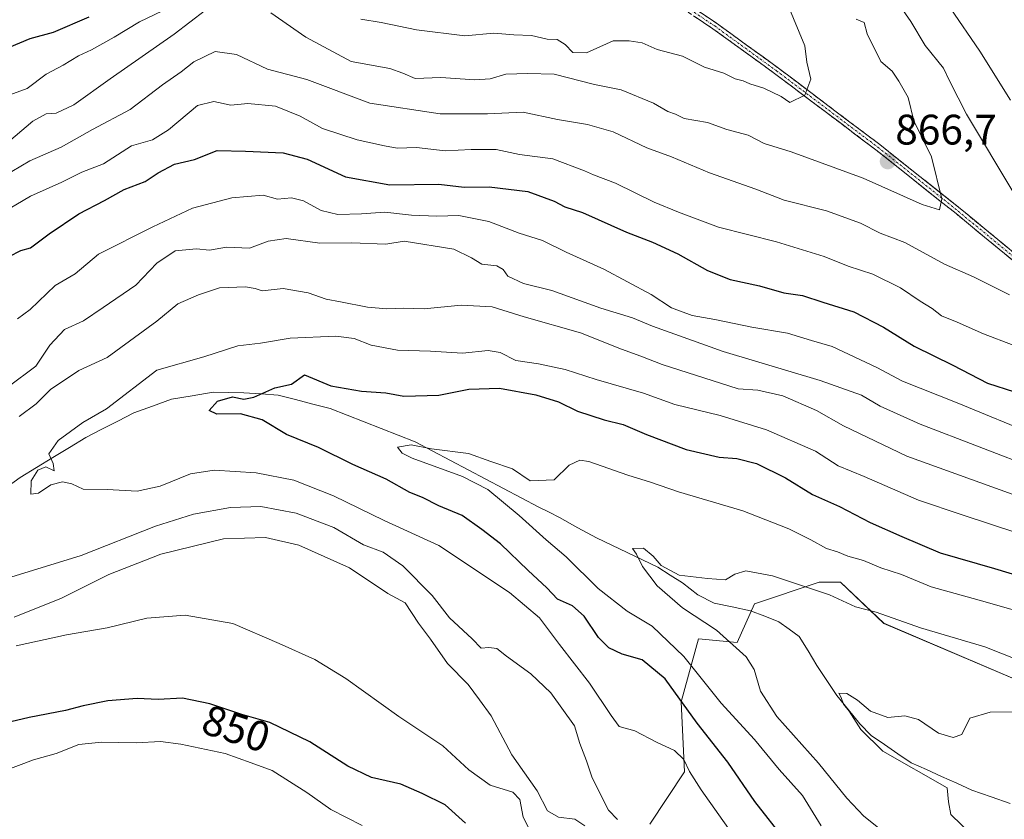
# Model space of a CAD drawing. Units: metres. Extents: x 658343 to 661812, y 4741820 to 4744212.
# Drawn here: x 659775 to 660006, y 4743727 to 4743915 of the extents above; entities that cross this region are included whole.
import ezdxf
from ezdxf.enums import TextEntityAlignment as Align

# ---------------------------------------------------------------- set-up
doc = ezdxf.new("R2010")
doc.units = ezdxf.units.M
doc.header["$MEASUREMENT"] = 0
doc.linetypes.add('TRAZO_Y_PUNTO', pattern=[1, 0.5, -0.25, 0, -0.25])
doc.linetypes.add('TRAZOSX2', pattern=[1.5, 1, -0.5])
for name, color, linetype, lineweight in [('Arbolado forestal CxS', 92, 'Continuous', 0), ('Camino', 19, 'TRAZOSX2', 0), ('Camino Cxs', 19, 'Continuous', 0), ('Camino eje', 19, 'TRAZO_Y_PUNTO', 0), ('Carátula', 7, 'Continuous', 5), ('Corriente natural lineal', 142, 'Continuous', 13), ('Curva de nivel maestra', 36, 'Continuous', 30), ('Curva de nivel normal', 36, 'Continuous', 0), ('Matorral CxS', 135, 'Continuous', 0), ('Punto de cota en terreno', 7, 'Continuous', 0), ('Rótulo de curva de nivel directora', 19, 'Continuous', 0), ('Rótulo de punto de cota en terreno', 19, 'Continuous', 0)]:
    doc.layers.add(name, color=color, linetype=linetype, lineweight=lineweight)
doc.styles.add('Arial', font='txt', dxfattribs={"height": 0.2})

# ---------------------------------------------------------------- blocks, each defined once
blk = doc.blocks.new('*U150')
at = {"layer": 'Arbolado forestal CxS', "color": 92, "linetype": 'Continuous', "lineweight": 0}
blk.add_polyline3d([(660010.7394, 4743759.3514, 811.2603), (659977.91, 4743773.3044, 813.3606), (659967.7731, 4743782.9584, 815.69), (659962.7157, 4743782.9585, 814.624), (659947.5109, 4743777.8904, 813.0467), (659947.5436, 4743777.8605, 813.0409), (659943.4405, 4743768.8269, 814.6788), (659934.4128, 4743769.6479, 817.1565), (659930.3088, 4743754.8661, 825.0521), (659931.1297, 4743738.4425, 830.4279), (659922.9217, 4743726.1247, 835.4561)], dxfattribs=at)
blk = doc.blocks.new('*U166')
at = {"layer": 'Curva de nivel normal', "color": 36, "linetype": 'Continuous', "lineweight": 0}
for points in [[(659768.73, 4743876.93, 860), (659777.31, 4743881.93, 860), (659784.68, 4743885.13, 860), (659792.02, 4743889.29, 860), (659800.88, 4743893.97, 860), (659808.48, 4743899.8, 860), (659812.82, 4743902.84, 860), (659815.82, 4743905.2, 860), (659820.82, 4743907.64, 860), (659825.82, 4743906.88, 860), (659833.15, 4743903.43, 860), (659842.4, 4743901.01, 860), (659857.15, 4743895.49, 860), (659873.73, 4743893, 860), (659884.82, 4743893, 860), (659893.19, 4743893.4, 860), (659901.24, 4743891.62, 860), (659908.3, 4743890.5, 860), (659914.33, 4743888.74, 860), (659922.21, 4743885, 860), (659928.01, 4743882.91, 860), (659936.96, 4743879.11, 860), (659947.84, 4743875.31, 860), (659954.52, 4743872.72, 860), (659964.48, 4743870.16, 860), (659972.42, 4743867.3, 860), (659977.03, 4743864.93, 860), (659982.86, 4743862.73, 860), (659992.16, 4743857.69, 860), (659999, 4743854.66, 860), (660007.44, 4743850.47, 860)], [(660008.48, 4743874.37, 860), (659997.36, 4743892.91, 860), (659993.42, 4743900.55, 860), (659991.98, 4743903.68, 860), (659987.65, 4743909.02, 860), (659984.29, 4743914.69, 860), (659981.21, 4743919.02, 860)]]:
    blk.add_polyline3d(points, dxfattribs=at)
blk = doc.blocks.new('*U172')
at = {"layer": 'Curva de nivel normal', "color": 36, "linetype": 'Continuous', "lineweight": 0}
for points in [[(659915.35, 4743727.23, 835), (659913.23, 4743729.42, 835), (659909.4, 4743737.01, 835), (659908.11, 4743741.02, 835), (659906.54, 4743745.09, 835), (659905.22, 4743749.23, 835), (659899.68, 4743756.99, 835), (659895.03, 4743761.43, 835), (659889.29, 4743765.59, 835), (659887, 4743767.38, 835), (659885.15, 4743767.64, 835), (659883.34, 4743767.47, 835), (659881.25, 4743769.66, 835), (659875.88, 4743774.58, 835), (659871.83, 4743779.81, 835), (659864.93, 4743786.82, 835), (659860.3, 4743790.01, 835), (659855.67, 4743791.73, 835), (659848.73, 4743795.78, 835), (659839.84, 4743799.21, 835), (659831.57, 4743800.73, 835), (659824.47, 4743800.51, 835), (659815.77, 4743798.96, 835), (659806.8, 4743796.11, 835), (659789.32, 4743789.27, 835), (659770.82, 4743783.53, 835)], [(659774.82, 4743821.92, 835), (659778.82, 4743824.85, 835), (659782.15, 4743828.26, 835), (659788.84, 4743832.65, 835), (659795.44, 4743835.72, 835), (659807.16, 4743844.29, 835), (659812.06, 4743848.38, 835), (659816.96, 4743850.46, 835), (659821.82, 4743852.12, 835), (659828, 4743852.31, 835), (659830.2, 4743851.94, 835), (659831.91, 4743851.4, 835), (659836.79, 4743851.98, 835), (659842.71, 4743850.91, 835), (659846.9, 4743849.43, 835), (659850.32, 4743848.85, 835), (659856.66, 4743847.53, 835), (659861.19, 4743847.14, 835), (659865.1, 4743847.35, 835), (659869.95, 4743847.14, 835), (659878.6, 4743848.03, 835), (659885.9, 4743847.66, 835), (659893.46, 4743845.33, 835), (659906.64, 4743841.51, 835), (659916.32, 4743837.71, 835), (659920.84, 4743836.06, 835), (659925.82, 4743834.08, 835), (659943.69, 4743828.38, 835), (659948.35, 4743828.08, 835), (659954.2, 4743826.74, 835), (659962.12, 4743823.32, 835), (659968.47, 4743819.67, 835), (659983.34, 4743812.55, 835), (660008.1, 4743803.64, 835)]]:
    blk.add_polyline3d(points, dxfattribs=at)
blk = doc.blocks.new('*U175')
at = {"layer": 'Curva de nivel normal', "color": 36, "linetype": 'Continuous', "lineweight": 0}
for points in [[(659855.4, 4743725.84, 855), (659848.02, 4743729.59, 855), (659842.38, 4743733.58, 855), (659834.21, 4743738.7, 855), (659829.32, 4743740.55, 855), (659823.15, 4743742.72, 855), (659812.78, 4743744.89, 855), (659808, 4743745.57, 855), (659802.26, 4743745.22, 855), (659794.14, 4743745.43, 855), (659788.82, 4743744.82, 855), (659783.48, 4743742.7, 855), (659778.15, 4743741.21, 855), (659770.48, 4743738.34, 855)], [(659764.36, 4743865.93, 855), (659777.48, 4743873.67, 855), (659784.82, 4743876.9, 855), (659789.48, 4743879.24, 855), (659794.58, 4743881.24, 855), (659801.15, 4743885.47, 855), (659806.08, 4743886.86, 855), (659809.89, 4743889.19, 855), (659816.72, 4743894.91, 855), (659820.49, 4743895.84, 855), (659824.49, 4743895.03, 855), (659828.52, 4743895.39, 855), (659835.01, 4743894.78, 855), (659840.84, 4743892.4, 855), (659846.06, 4743889.55, 855), (659854.2, 4743886.84, 855), (659860.64, 4743885.44, 855), (659863.62, 4743884.88, 855), (659868.11, 4743885.04, 855), (659874.85, 4743884.25, 855), (659880.99, 4743884.62, 855), (659886.83, 4743884.56, 855), (659892.35, 4743883.46, 855), (659900.2, 4743882.42, 855), (659907.58, 4743879.61, 855), (659909.68, 4743878.62, 855), (659914.9, 4743876.7, 855), (659924, 4743872.21, 855), (659929.7, 4743869.9, 855), (659939.11, 4743866.32, 855), (659952.69, 4743862.9, 855), (659963.94, 4743859.48, 855), (659969.55, 4743857.19, 855), (659975.35, 4743855.3, 855), (659981.83, 4743852.14, 855), (659986.44, 4743848.98, 855), (659989.3, 4743847.23, 855), (659991.45, 4743845.53, 855), (659995.15, 4743844.07, 855), (660001.31, 4743841.32, 855), (660008.28, 4743838.62, 855)], [(660007.66, 4743896.2, 855), (660000.47, 4743907.72, 855), (659993.5, 4743917.9, 855)]]:
    blk.add_polyline3d(points, dxfattribs=at)
blk = doc.blocks.new('*U176')
at = {"layer": 'Curva de nivel normal', "color": 36, "linetype": 'Continuous', "lineweight": 0}
blk.add_polyline3d([(659942.38, 4743723.81, 830), (659934.98, 4743734.16, 830), (659932.3, 4743738.52, 830), (659930.94, 4743741.35, 830), (659928.74, 4743743.42, 830), (659924.51, 4743745.38, 830), (659919.41, 4743748.09, 830), (659915.73, 4743749.1, 830), (659913.83, 4743751.66, 830), (659908.77, 4743759.27, 830), (659901.74, 4743768.34, 830), (659897.02, 4743774.57, 830), (659890, 4743780.54, 830), (659873.39, 4743791.6, 830), (659860.55, 4743797.42, 830), (659848.64, 4743803.22, 830), (659839.28, 4743806.94, 830), (659830.48, 4743808.68, 830), (659820.62, 4743809.3, 830), (659815.01, 4743808.43, 830), (659807.95, 4743805.52, 830), (659802.48, 4743804.36, 830), (659795.48, 4743804.72, 830), (659789.82, 4743804.82, 830), (659787.15, 4743806.07, 830), (659785.01, 4743806.56, 830), (659782.26, 4743805.84, 830), (659779.34, 4743803.89, 830), (659777.51, 4743803.62, 830), (659777.59, 4743806.75, 830), (659779.18, 4743809.28, 830), (659781.03, 4743810.08, 830), (659783.03, 4743809.1, 830), (659782.8, 4743810.88, 830), (659781.74, 4743813.08, 830), (659783.97, 4743816.21, 830), (659789.75, 4743820.49, 830), (659795.33, 4743823.69, 830), (659807.15, 4743832.75, 830), (659818.15, 4743835.88, 830), (659826.15, 4743838.51, 830), (659831.48, 4743839.1, 830), (659838.48, 4743840.28, 830), (659849.15, 4743840.74, 830), (659853.48, 4743840.24, 830), (659857.52, 4743838.65, 830), (659863.69, 4743837.48, 830), (659871.43, 4743837.2, 830), (659878.98, 4743836.79, 830), (659884.96, 4743837.39, 830), (659887.77, 4743836.9, 830), (659891.44, 4743835.03, 830), (659896.79, 4743834.27, 830), (659903.03, 4743832.96, 830), (659910.35, 4743830.58, 830), (659921.45, 4743827.34, 830), (659928.82, 4743824.71, 830), (659939.48, 4743822.08, 830), (659950.34, 4743818.73, 830), (659961.89, 4743813.77, 830), (659967.19, 4743810.32, 830), (659973.28, 4743807.82, 830), (659986.05, 4743802.26, 830), (659996.33, 4743798.75, 830), (660009.18, 4743794.58, 830)], dxfattribs=at)
blk = doc.blocks.new('*U181')
at = {"layer": 'Curva de nivel normal', "color": 36, "linetype": 'Continuous', "lineweight": 0}
for points in [[(659907.67, 4743725.76, 840), (659905.35, 4743727.32, 840), (659901.51, 4743727.78, 840), (659898.94, 4743729.24, 840), (659896.45, 4743733.99, 840), (659890.52, 4743742.39, 840), (659885.66, 4743751.57, 840), (659882.95, 4743755.32, 840), (659880.26, 4743758.93, 840), (659875.44, 4743763.86, 840), (659871.42, 4743769.55, 840), (659868.62, 4743773.36, 840), (659865.47, 4743778.12, 840), (659861.4, 4743780.32, 840), (659852.37, 4743786.31, 840), (659840.48, 4743791.68, 840), (659832.64, 4743793.5, 840), (659822.76, 4743793.17, 840), (659808.06, 4743789.58, 840), (659795.82, 4743784.79, 840), (659784.72, 4743779.22, 840), (659773.58, 4743774.76, 840)], [(659772.18, 4743828.89, 840), (659778.74, 4743833.69, 840), (659782.01, 4743838.64, 840), (659785.46, 4743842.32, 840), (659789.91, 4743844.34, 840), (659794.54, 4743847.48, 840), (659802.2, 4743852.73, 840), (659807.15, 4743857.92, 840), (659811.48, 4743860.78, 840), (659816.48, 4743861.29, 840), (659819.48, 4743860.94, 840), (659823.48, 4743861.62, 840), (659828.88, 4743861.42, 840), (659833.26, 4743863.09, 840), (659837.53, 4743863.73, 840), (659845.43, 4743862.63, 840), (659852.9, 4743862.64, 840), (659860.95, 4743862.36, 840), (659865.21, 4743863.08, 840), (659876.91, 4743861.15, 840), (659881.06, 4743859.14, 840), (659883.51, 4743857.69, 840), (659886.98, 4743857.25, 840), (659888.52, 4743856.39, 840), (659889.63, 4743854.83, 840), (659893.26, 4743853.13, 840), (659899.91, 4743851.45, 840), (659911.43, 4743847.3, 840), (659918.89, 4743845.09, 840), (659923.56, 4743843.1, 840), (659940.21, 4743837.12, 840), (659962.98, 4743830.34, 840), (659972.69, 4743826.93, 840), (659977.1, 4743824.33, 840), (659986.45, 4743820.11, 840), (660014.21, 4743809.44, 840)]]:
    blk.add_polyline3d(points, dxfattribs=at)
blk = doc.blocks.new('*U184')
at = {"layer": 'Curva de nivel normal', "color": 36, "linetype": 'Continuous', "lineweight": 0}
blk.add_polyline3d([(659963.22, 4743725.74, 820), (659958.81, 4743732.89, 820), (659953.32, 4743739.01, 820), (659947.53, 4743746.03, 820), (659939.68, 4743754.55, 820), (659930.93, 4743765.52, 820), (659923.53, 4743772.61, 820), (659917.66, 4743776.2, 820), (659910.81, 4743781.5, 820), (659903.29, 4743788.96, 820), (659898.61, 4743792.88, 820), (659892.28, 4743798.67, 820), (659884.89, 4743804.76, 820), (659878.96, 4743807.83, 820), (659867.14, 4743812.11, 820), (659864.76, 4743813.26, 820), (659863.66, 4743814.7, 820), (659866.9, 4743815.2, 820), (659871.64, 4743814.26, 820), (659880.32, 4743813.18, 820), (659885.56, 4743811.28, 820), (659890.65, 4743809.58, 820), (659894.82, 4743806.75, 820), (659900.46, 4743807.04, 820), (659904.03, 4743810.46, 820), (659906.53, 4743811.61, 820), (659908.62, 4743811.33, 820), (659917.82, 4743808.08, 820), (659923.11, 4743806.49, 820), (659929.66, 4743804.2, 820), (659944.78, 4743799.69, 820), (659955.64, 4743795.51, 820), (659960.8, 4743792.94, 820), (659964.45, 4743790.86, 820), (659967.05, 4743790.08, 820), (659969.48, 4743789.09, 820), (659973.15, 4743788.05, 820), (659977.21, 4743786.32, 820), (659982.1, 4743784.81, 820), (659989.08, 4743781.84, 820), (660000.34, 4743778.78, 820), (660030.63, 4743770.13, 820)], dxfattribs=at)
blk = doc.blocks.new('*U186')
at = {"layer": 'Curva de nivel normal', "color": 36, "linetype": 'Continuous', "lineweight": 0}
for points in [[(659771.24, 4743885.56, 865), (659778.01, 4743891.26, 865), (659781.15, 4743892.98, 865), (659783.48, 4743893.15, 865), (659787.64, 4743895.12, 865), (659796.16, 4743901.2, 865), (659811.24, 4743911.66, 865), (659818.55, 4743917.33, 865)], [(659833.93, 4743916.68, 865), (659842.1, 4743910.98, 865), (659852.75, 4743905.29, 865), (659861.85, 4743903.65, 865), (659864.93, 4743902.49, 865), (659867.82, 4743901.28, 865), (659873.82, 4743901.49, 865), (659881.82, 4743900.94, 865), (659885.42, 4743901.2, 865), (659889.11, 4743902.3, 865), (659894.26, 4743902.46, 865), (659900.44, 4743902.31, 865), (659909.92, 4743899.85, 865), (659916.18, 4743898.6, 865), (659923.85, 4743895.47, 865), (659927.16, 4743893.49, 865), (659928.96, 4743892.86, 865), (659930.99, 4743891.89, 865), (659936.52, 4743890.94, 865), (659941.02, 4743889.27, 865), (659946.04, 4743888, 865), (659949.84, 4743886.04, 865), (659956.18, 4743884.06, 865), (659973.07, 4743877.84, 865), (659986.96, 4743871.65, 865), (659990.98, 4743870.42, 865), (659991.56, 4743872.99, 865), (659989.16, 4743882.87, 865), (659984.99, 4743891.35, 865), (659983.64, 4743896.82, 865), (659981.47, 4743900.63, 865), (659979.91, 4743902.96, 865), (659977.24, 4743905.24, 865), (659974.02, 4743911.8, 865), (659973.28, 4743914.46, 865), (659971.44, 4743915.22, 865)]]:
    blk.add_polyline3d(points, dxfattribs=at)
blk = doc.blocks.new('*U187')
at = {"layer": 'Curva de nivel normal', "color": 36, "linetype": 'Continuous', "lineweight": 0}
blk.add_polyline3d([(659977.1, 4743724.92, 815), (659973.26, 4743728.04, 815), (659969.24, 4743732.26, 815), (659962.56, 4743740.43, 815), (659952.82, 4743751.43, 815), (659948.96, 4743757.35, 815), (659947.45, 4743762.45, 815), (659945.6, 4743765.47, 815), (659938.58, 4743771.7, 815), (659930.66, 4743776.94, 815), (659924.64, 4743782.08, 815), (659921.26, 4743786.66, 815), (659919.84, 4743789.53, 815), (659918.89, 4743790.9, 815), (659921.47, 4743790.97, 815), (659923.7, 4743789.06, 815), (659925.58, 4743786.85, 815), (659929.81, 4743784.62, 815), (659936.48, 4743783.87, 815), (659940.76, 4743783.52, 815), (659942.93, 4743784.84, 815), (659945.49, 4743785.67, 815), (659951.8, 4743784.48, 815), (659965.18, 4743780.01, 815), (659971.23, 4743777.2, 815), (659976.15, 4743775.94, 815), (659986.57, 4743772.24, 815), (660001.68, 4743767.76, 815), (660009.96, 4743764.5, 815)], dxfattribs=at)
blk = doc.blocks.new('*U195')
at = {"layer": 'Curva de nivel normal', "color": 36, "linetype": 'Continuous', "lineweight": 0}
for points in [[(659896.58, 4743721.1, 845), (659893.2, 4743727.77, 845), (659892.4, 4743731.93, 845), (659890.77, 4743733.64, 845), (659885.44, 4743735.3, 845), (659880.45, 4743738.9, 845), (659874.32, 4743744.51, 845), (659863.95, 4743751.4, 845), (659851.5, 4743760.38, 845), (659844.28, 4743764.82, 845), (659835.87, 4743768.56, 845), (659825.01, 4743773.24, 845), (659813.82, 4743775.23, 845), (659804.82, 4743774.49, 845), (659795.48, 4743772.28, 845), (659785.9, 4743770.63, 845), (659774.07, 4743768.03, 845)], [(659774.38, 4743844.81, 845), (659777.37, 4743847.02, 845), (659783.22, 4743852.68, 845), (659787.93, 4743855.38, 845), (659793.45, 4743859.99, 845), (659806.16, 4743866.43, 845), (659815.48, 4743870.78, 845), (659824.79, 4743873.26, 845), (659832.15, 4743873.89, 845), (659835.48, 4743872.96, 845), (659838.81, 4743873.26, 845), (659841.62, 4743872.57, 845), (659845.73, 4743870.29, 845), (659849.68, 4743869.31, 845), (659855.23, 4743869.46, 845), (659860.66, 4743869.86, 845), (659867, 4743869.16, 845), (659872.88, 4743868.92, 845), (659878.09, 4743869.1, 845), (659885.14, 4743867.72, 845), (659892.26, 4743864.98, 845), (659897.71, 4743863.24, 845), (659903.32, 4743860.52, 845), (659912.17, 4743856.49, 845), (659923.23, 4743850.54, 845), (659928.04, 4743847.4, 845), (659932.89, 4743845.58, 845), (659938.2, 4743844.7, 845), (659946.94, 4743842.84, 845), (659955.28, 4743841.46, 845), (659960.92, 4743839.7, 845), (659965.75, 4743838.35, 845), (659976.3, 4743833.39, 845), (659982.28, 4743830.18, 845), (659995.15, 4743825.06, 845), (660014.15, 4743817.28, 845)]]:
    blk.add_polyline3d(points, dxfattribs=at)
blk = doc.blocks.new('*U211')
at = {"layer": 'Curva de nivel normal', "color": 36, "linetype": 'Continuous', "lineweight": 0}
blk.add_polyline3d([(660008.39, 4743715.92, 810), (660002.44, 4743719.98, 810), (659998.6, 4743723.59, 810), (659993.7, 4743728.38, 810), (659993.13, 4743731.39, 810), (659992.82, 4743734.67, 810), (659977.72, 4743743.26, 810), (659972.5, 4743748.38, 810), (659969.81, 4743752.68, 810), (659968.45, 4743754.32, 810), (659967.92, 4743755.86, 810), (659967.39, 4743756.87, 810), (659969.25, 4743756.86, 810), (659971.75, 4743755.29, 810), (659974.76, 4743752.64, 810), (659978.86, 4743751.19, 810), (659982.84, 4743751.57, 810), (659986.08, 4743750.72, 810), (659990.76, 4743747.48, 810), (659994.19, 4743746.48, 810), (659996.22, 4743747.23, 810), (659998.12, 4743751.01, 810), (660002.91, 4743752.42, 810), (660009.42, 4743752.5, 810)], dxfattribs=at)
blk = doc.blocks.new('*U214')
at = {"layer": 'Curva de nivel maestra', "color": 36, "linetype": 'Continuous', "lineweight": 30}
blk.add_polyline3d([(659954.72, 4743722.39, 825), (659947.65, 4743731.46, 825), (659941.3, 4743740.72, 825), (659934.08, 4743749.82, 825), (659926.56, 4743760.25, 825), (659921.16, 4743764.7, 825), (659916.43, 4743766.06, 825), (659913.33, 4743767.56, 825), (659910.92, 4743770.01, 825), (659907.51, 4743774.98, 825), (659904.77, 4743777.45, 825), (659901.28, 4743779, 825), (659898.74, 4743781.67, 825), (659894.4, 4743785.7, 825), (659887.88, 4743792, 825), (659883.5, 4743795.34, 825), (659878.83, 4743798.61, 825), (659873.36, 4743800.9, 825), (659869.56, 4743802.83, 825), (659866.57, 4743804.04, 825), (659861.04, 4743807.19, 825), (659853.21, 4743810.59, 825), (659845.15, 4743814.62, 825), (659837.59, 4743817.67, 825), (659831.9, 4743821.12, 825), (659826.78, 4743822.52, 825), (659821.21, 4743822.43, 825), (659819.46, 4743823.33, 825), (659821.42, 4743825.47, 825), (659824.89, 4743826.54, 825), (659827.6, 4743825.95, 825), (659829.93, 4743826.4, 825), (659834.82, 4743828.59, 825), (659838.78, 4743829.46, 825), (659841.82, 4743831.69, 825), (659848.05, 4743829.06, 825), (659855.25, 4743827.84, 825), (659860.92, 4743827.48, 825), (659865.14, 4743826.69, 825), (659873.36, 4743826.89, 825), (659880.43, 4743828.3, 825), (659887.67, 4743828.54, 825), (659896.14, 4743827.01, 825), (659901.48, 4743825.35, 825), (659905.95, 4743823.16, 825), (659912.24, 4743821.11, 825), (659916.67, 4743820.02, 825), (659922.16, 4743817.62, 825), (659931.46, 4743814.15, 825), (659939.27, 4743812.34, 825), (659943.36, 4743812.04, 825), (659948, 4743810.83, 825), (659954.86, 4743807.47, 825), (659961.17, 4743803.53, 825), (659967.49, 4743800.71, 825), (659974.74, 4743796.95, 825), (659982.12, 4743793.66, 825), (659991.12, 4743789.84, 825), (660003.94, 4743786.2, 825), (660012.48, 4743783.57, 825)], dxfattribs=at)
blk = doc.blocks.new('*U216')
at = {"layer": 'Curva de nivel maestra', "color": 36, "linetype": 'Continuous', "lineweight": 30}
for points in [[(659879.67, 4743726.34, 850), (659874.86, 4743730.68, 850), (659869.48, 4743733.33, 850), (659864.43, 4743735.52, 850), (659857.58, 4743737.12, 850), (659852.03, 4743739.75, 850), (659843.07, 4743745.44, 850), (659833.65, 4743749.98, 850), (659827.08, 4743751.89, 850), (659819.56, 4743754.36, 850), (659813.15, 4743755.69, 850), (659807.48, 4743755.4, 850), (659802.51, 4743755.64, 850), (659795.6, 4743755.09, 850), (659789.82, 4743753.93, 850), (659785.71, 4743752.8, 850), (659777.12, 4743751.19, 850), (659767.15, 4743748.86, 850)], [(659772.48, 4743859.48, 850), (659775.15, 4743860.9, 850), (659777.48, 4743861.51, 850), (659781.82, 4743864.82, 850), (659788.82, 4743869.49, 850), (659794.82, 4743872.62, 850), (659799.47, 4743875.18, 850), (659804.42, 4743877.09, 850), (659807.47, 4743879.15, 850), (659811.26, 4743881.14, 850), (659815.96, 4743882.24, 850), (659821.32, 4743884.36, 850), (659827.99, 4743884.21, 850), (659836.8, 4743883.85, 850), (659842.47, 4743882.34, 850), (659851.47, 4743878.16, 850), (659861.86, 4743876.33, 850), (659873.38, 4743876.45, 850), (659879.31, 4743875.75, 850), (659885.23, 4743875.82, 850), (659894.29, 4743874.7, 850), (659900.44, 4743872.49, 850), (659903.02, 4743871.09, 850), (659907.12, 4743869.78, 850), (659917.5, 4743865.16, 850), (659923.55, 4743862.85, 850), (659929.5, 4743860.06, 850), (659936.48, 4743856.14, 850), (659941.82, 4743854.07, 850), (659948.74, 4743852.59, 850), (659954.46, 4743850.95, 850), (659958.79, 4743850.33, 850), (659963.6, 4743848.76, 850), (659970.9, 4743846.48, 850), (659977.87, 4743842.87, 850), (659985.02, 4743838.44, 850), (659994.1, 4743833.97, 850), (660002.28, 4743829.71, 850), (660008.61, 4743827.71, 850)]]:
    blk.add_polyline3d(points, dxfattribs=at)
blk = doc.blocks.new('5PATER')
at = {"layer": 'Carátula', "linetype": 'Continuous', "lineweight": 5}
h = blk.add_hatch(color=250, dxfattribs=at)
edge = h.paths.add_edge_path()
edge.add_ellipse((0, 0.01), major_axis=(-1.33, -1.34), ratio=0.999422, start_angle=0, end_angle=360)

msp = doc.modelspace()

# ---------------------------------------------------------------- linework, layer by layer
at = {"layer": 'Arbolado forestal CxS', "color": 92, "linetype": 'Continuous', "lineweight": 0}
msp.add_polyline3d([(660010.74, 4743759.35, 811.26), (659977.91, 4743773.3, 813.36), (659967.77, 4743782.96, 815.69), (659962.72, 4743782.96, 814.62), (659947.51, 4743777.89, 813.05), (659947.54, 4743777.86, 813.04), (659943.44, 4743768.83, 814.68), (659934.41, 4743769.65, 817.16), (659930.31, 4743754.87, 825.05), (659931.13, 4743738.44, 830.43), (659922.92, 4743726.12, 835.46)], dxfattribs=at)
at = {"layer": 'Camino', "color": 19, "linetype": 'TRAZOSX2', "lineweight": 0}
for points in [[(659918.01, 4743928), (659938.63, 4743914.24), (659953.18, 4743903.69), (659976.96, 4743885.76), (659995.85, 4743870.73), (660016.08, 4743854.08)], [(660015.08, 4743852.9), (659994.88, 4743869.53), (659976.02, 4743884.54), (659952.26, 4743902.45), (659937.75, 4743912.97), (659917.14, 4743926.74)]]:
    msp.add_lwpolyline(points, dxfattribs=at)
at = {"layer": 'Camino Cxs', "color": 19, "linetype": 'Continuous', "lineweight": 0}
for points in [[(660008.35, 4743858.44, 862.17), (660004.98, 4743861.22, 862.47), (660001.61, 4743863.99, 863.19), (659998.25, 4743866.76, 863.52), (659994.88, 4743869.53, 864.22), (659991.11, 4743872.53, 864.85), (659987.34, 4743875.53, 865.56), (659983.56, 4743878.54, 866.11), (659979.79, 4743881.54, 866.64), (659976.02, 4743884.54, 867.6), (659972.06, 4743887.53, 868.1), (659968.1, 4743890.51, 868.58), (659964.14, 4743893.5, 869.52), (659960.18, 4743896.48, 869.81), (659956.22, 4743899.47, 870.26), (659952.26, 4743902.45, 870.62), (659948.63, 4743905.08, 871.07), (659945.01, 4743907.71, 871.97), (659941.38, 4743910.34, 872.92), (659937.75, 4743912.97, 873.35), (659933.63, 4743915.72, 873.76)], [(659934.51, 4743916.99, 874.14), (659938.63, 4743914.24, 873.67), (659942.27, 4743911.6, 873.14), (659945.91, 4743908.97, 872.28), (659949.54, 4743906.33, 871.4), (659953.18, 4743903.69, 870.8), (659957.14, 4743900.7, 870.28), (659961.11, 4743897.71, 869.79), (659965.07, 4743894.73, 869.38), (659969.03, 4743891.74, 868.59), (659973, 4743888.75, 868.05), (659976.96, 4743885.76, 867.42), (659980.74, 4743882.75, 866.72), (659984.52, 4743879.75, 866.09), (659988.29, 4743876.74, 865.43), (659992.07, 4743873.74, 864.77), (659995.85, 4743870.73, 864.12), (659999.22, 4743867.96, 863.43), (660002.59, 4743865.18, 862.91), (660005.97, 4743862.41, 862.32), (660009.34, 4743859.63, 861.88)]]:
    msp.add_polyline3d(points, dxfattribs=at)
at = {"layer": 'Camino eje', "color": 19, "linetype": 'TRAZO_Y_PUNTO', "lineweight": 0}
msp.add_lwpolyline([(659927.88, 4743920.49), (659938.19, 4743913.61), (659952.72, 4743903.07), (659976.49, 4743885.15), (659995.37, 4743870.13), (660015.58, 4743853.49)], dxfattribs=at)
at = {"layer": 'Corriente natural lineal', "color": 142, "linetype": 'Continuous', "lineweight": 13}
msp.add_polyline3d([(659771.64, 4743805.16, 830.86), (659775.01, 4743807.52, 830.79), (659778.88, 4743809.88, 830.51), (659782.74, 4743812.25, 829.74), (659786.61, 4743814.61, 829.25), (659790.47, 4743816.97, 828.93), (659794.21, 4743818.89, 828.41), (659797.96, 4743820.8, 828.3), (659801.7, 4743822.72, 828.07), (659806.13, 4743824.32, 827.28), (659810.55, 4743825.92, 826.6), (659815.46, 4743826.74, 826.44), (659820.36, 4743827.56, 826.28), (659823.99, 4743827.51, 826.05), (659827.61, 4743827.45, 825.78), (659831.61, 4743827.17, 825.33), (659835.61, 4743826.88, 824.57), (659839.69, 4743825.84, 824.16), (659843.76, 4743824.8, 823.73), (659847.84, 4743823.76, 822.76), (659851.84, 4743822.2, 822.05), (659855.84, 4743820.64, 822.03), (659859.83, 4743819.07, 821.83), (659863.83, 4743817.51, 821.57), (659867.83, 4743815.95, 820.77), (659871.98, 4743813.76, 819.66), (659876.12, 4743811.57, 819.45), (659880.27, 4743809.38, 819.14), (659884.42, 4743807.18, 818.87), (659888.57, 4743804.99, 819.51), (659892.71, 4743802.8, 819.29), (659896.86, 4743800.61, 818.26), (659899.3, 4743799.4, 817.68), (659901.73, 4743798.18, 816.94), (659906.07, 4743795.77, 816.88), (659910.41, 4743793.35, 816.23), (659914.02, 4743791.63, 816.04), (659917.63, 4743789.91, 815.82), (659921.24, 4743788.18, 814.36), (659924.85, 4743786.46, 815), (659927.72, 4743784.65, 814.56), (659930.59, 4743782.83, 814.58), (659934.25, 4743780.02, 814.02), (659938.03, 4743778.04, 813.58), (659942.31, 4743777.15, 813.55), (659946.58, 4743776.25, 813.3), (659949.93, 4743774.95, 813.15), (659953.28, 4743773.65, 812.98), (659955.66, 4743771.94, 812.51), (659958.03, 4743770.22, 812.25), (659960.11, 4743766.81, 811.79), (659962.18, 4743763.4, 811.07), (659964.55, 4743759.88, 810.48), (659966.91, 4743756.35, 810.09), (659969.6, 4743753.01, 809.93), (659972.29, 4743749.66, 809.79), (659974.95, 4743746.98, 809.29), (659978.08, 4743744.83, 809.32), (659981.22, 4743742.69, 809.47), (659984.35, 4743740.54, 809.54), (659987.92, 4743738.94, 809.27), (659991.48, 4743737.34, 808.79), (659995.05, 4743735.73, 808), (659998.61, 4743734.13, 807.68), (660003.12, 4743732.55, 806.99), (660007.63, 4743730.96, 806.52)], dxfattribs=at)
at = {"layer": 'Curva de nivel maestra', "color": 36, "linetype": 'Continuous', "lineweight": 30}
msp.add_polyline3d([(659772.54, 4743908.64, 875), (659777.39, 4743910.67, 875), (659782.82, 4743912.12, 875), (659791.22, 4743915.76, 875)], dxfattribs=at)
at = {"layer": 'Curva de nivel normal', "color": 36, "linetype": 'Continuous', "lineweight": 0}
for points in [[(659855.05, 4743915.21, 870), (659859.81, 4743914.44, 870), (659868.1, 4743912.68, 870), (659879.52, 4743911.33, 870), (659886.3, 4743911.89, 870), (659891.03, 4743911.54, 870), (659895.15, 4743911.37, 870), (659898.82, 4743910.51, 870), (659901.15, 4743910.43, 870), (659903.08, 4743909.27, 870), (659904.88, 4743907.34, 870), (659908.09, 4743907.33, 870), (659914.34, 4743910.12, 870), (659918.11, 4743910.14, 870), (659921.12, 4743909.63, 870), (659924.71, 4743908.07, 870), (659930.6, 4743906.48, 870), (659935.76, 4743903.96, 870), (659940.34, 4743902.54, 870), (659942.96, 4743901.16, 870), (659944.84, 4743900.72, 870), (659946.45, 4743899.98, 870), (659949.74, 4743899.03, 870), (659953.84, 4743897.06, 870), (659955.84, 4743895.65, 870), (659959.38, 4743897.36, 870), (659960.75, 4743901.09, 870), (659959.82, 4743905.1, 870), (659959.35, 4743908.96, 870), (659955.4, 4743918.57, 870)], [(659769.32, 4743896.27, 870), (659776.66, 4743898.96, 870), (659781.15, 4743902.26, 870), (659785.13, 4743904.39, 870), (659788.73, 4743906.63, 870), (659791.8, 4743908.02, 870), (659797.13, 4743910.97, 870), (659803.07, 4743914.62, 870), (659808.46, 4743917.17, 870)]]:
    msp.add_polyline3d(points, dxfattribs=at)
at = {"layer": 'Matorral CxS', "color": 135, "linetype": 'Continuous', "lineweight": 0}
for points in [[(659922.92, 4743726.12, 835.46), (659931.13, 4743738.44, 830.43), (659930.31, 4743754.87, 825.05), (659934.41, 4743769.65, 817.16), (659943.44, 4743768.83, 814.68), (659947.54, 4743777.86, 813.04), (659947.51, 4743777.89, 813.05), (659962.72, 4743782.96, 814.62), (659967.77, 4743782.96, 815.69), (659977.91, 4743773.3, 813.36), (660010.74, 4743759.35, 811.26)], [(660010.74, 4743759.35, 811.26), (659977.91, 4743773.3, 813.36), (659967.77, 4743782.96, 815.69), (659962.72, 4743782.96, 814.62), (659947.51, 4743777.89, 813.05), (659947.54, 4743777.86, 813.04), (659943.44, 4743768.83, 814.68), (659934.41, 4743769.65, 817.16), (659930.31, 4743754.87, 825.05), (659931.13, 4743738.44, 830.43), (659922.92, 4743726.12, 835.46)]]:
    msp.add_polyline3d(points, dxfattribs=at)

# ---------------------------------------------------------------- block references
at = {"layer": 'Arbolado forestal CxS', "color": 92, "linetype": 'Continuous', "lineweight": 0}
msp.add_blockref('*U150', (0, 0), dxfattribs=at)
at = {"layer": 'Curva de nivel maestra', "color": 36, "linetype": 'Continuous', "lineweight": 30}
for name in ['*U214', '*U216']:
    msp.add_blockref(name, (0, 0), dxfattribs=at)
at = {"layer": 'Curva de nivel normal', "color": 36, "linetype": 'Continuous', "lineweight": 0}
for name in ['*U187', '*U211', '*U195', '*U181', '*U172', '*U176', '*U184', '*U186', '*U166', '*U175']:
    msp.add_blockref(name, (0, 0), dxfattribs=at)
at = {"layer": 'Punto de cota en terreno', "linetype": 'Continuous', "lineweight": 0}
msp.add_blockref('5PATER', (659978.85, 4743881.82, 866.7), dxfattribs=at)

# ---------------------------------------------------------------- texts
at = {"layer": 'Rótulo de curva de nivel directora', "color": 19, "linetype": 'Continuous', "lineweight": 0, "style": 'Arial'}
msp.add_text('850', height=7, rotation=-18.1832, dxfattribs=at).set_placement((659825.77, 4743748.6), align=Align.MIDDLE_CENTER)
at = {"layer": 'Rótulo de punto de cota en terreno', "color": 19, "linetype": 'Continuous', "lineweight": 0, "style": 'Arial'}
msp.add_text('866,7', height=7, dxfattribs=at).set_placement((659980.61, 4743883.58), align=Align.BOTTOM_LEFT)

doc.saveas('drawing.dxf')
